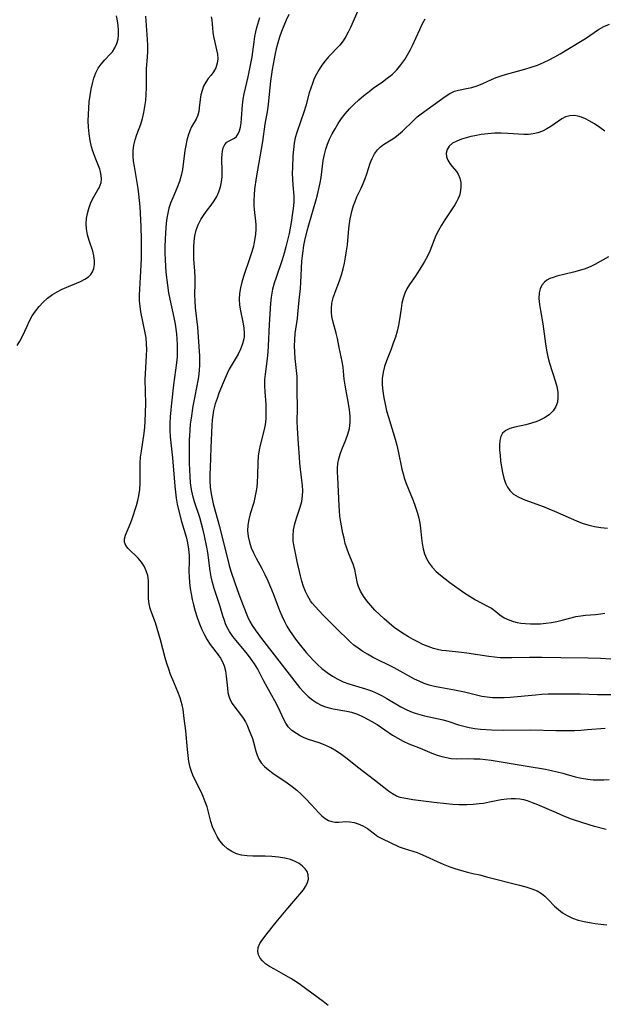
# Model space of a CAD drawing. Extents: x 1622110 to 1630312, y 2863029 to 2871231.
# Drawn here: x 1623545 to 1623711, y 2868557 to 2868837 of the extents above; entities that cross this region are included whole.
import ezdxf

# ---------------------------------------------------------------- set-up
doc = ezdxf.new("R2010")
doc.units = 0

msp = doc.modelspace()

# ---------------------------------------------------------------- linework, layer by layer
at = {"layer": 'WIL_061_Contours', "color": 0}
for points in [[(1623544.43, 2868744.51, 236), (1623545.2, 2868745.79, 236), (1623545.89, 2868747.16, 236), (1623547.22, 2868750.05, 236), (1623547.92, 2868751.49, 236), (1623548.71, 2868752.91, 236), (1623549.64, 2868754.3, 236), (1623550.69, 2868755.62, 236), (1623551.83, 2868756.85, 236), (1623553.08, 2868757.98, 236), (1623554.42, 2868758.97, 236), (1623555.78, 2868759.78, 236), (1623557.2, 2868760.5, 236), (1623558.49, 2868761.09, 236), (1623562.37, 2868762.73, 236), (1623563.61, 2868763.33, 236), (1623564.69, 2868764.04, 236), (1623565.35, 2868764.69, 236), (1623565.86, 2868765.44, 236), (1623566.23, 2868766.43, 236), (1623566.41, 2868767.51, 236), (1623566.41, 2868768.66, 236), (1623566.22, 2868769.99, 236), (1623565.89, 2868771.36, 236), (1623564.92, 2868774.37, 236), (1623564.43, 2868776, 236), (1623564.11, 2868777.66, 236), (1623564.03, 2868779.13, 236), (1623564.13, 2868780.6, 236), (1623564.39, 2868782.06, 236), (1623564.77, 2868783.48, 236), (1623565.26, 2868784.85, 236), (1623565.86, 2868786.13, 236), (1623567.39, 2868788.73, 236), (1623567.69, 2868789.29, 236), (1623568.02, 2868790.05, 236), (1623568.26, 2868790.84, 236), (1623568.37, 2868791.82, 236), (1623568.32, 2868792.84, 236), (1623568.12, 2868793.87, 236), (1623567.9, 2868794.62, 236), (1623567.37, 2868796.04, 236), (1623566.77, 2868797.5, 236), (1623566.18, 2868799.03, 236), (1623565.87, 2868800.01, 236), (1623565.59, 2868801.02, 236), (1623565.19, 2868802.82, 236), (1623564.89, 2868804.68, 236), (1623564.7, 2868806.57, 236), (1623564.64, 2868808.38, 236), (1623564.66, 2868810.19, 236), (1623564.76, 2868812.01, 236), (1623564.92, 2868813.81, 236), (1623565.15, 2868815.59, 236), (1623565.44, 2868817.34, 236), (1623565.8, 2868819.03, 236), (1623566.22, 2868820.55, 236), (1623566.76, 2868821.98, 236), (1623567.45, 2868823.31, 236), (1623568.29, 2868824.52, 236), (1623569.31, 2868825.68, 236), (1623570.94, 2868827.4, 236), (1623571.47, 2868828.04, 236), (1623572.22, 2868829.16, 236), (1623572.78, 2868830.38, 236), (1623573.1, 2868831.59, 236), (1623573.25, 2868832.86, 236), (1623573.26, 2868834.15, 236), (1623573.15, 2868835.47, 236), (1623572.95, 2868836.83, 236), (1623572.68, 2868838.19, 236)], [(1623621.68, 2868838.56, 228), (1623620.92, 2868837, 228), (1623620.22, 2868835.42, 228), (1623619.58, 2868833.8, 228), (1623619.01, 2868832.17, 228), (1623618.5, 2868830.52, 228), (1623618.07, 2868828.85, 228), (1623617.79, 2868827.55, 228), (1623616.94, 2868822.97, 228), (1623616.44, 2868819.68, 228), (1623615.76, 2868813.12, 228), (1623615.55, 2868811.51, 228), (1623614.85, 2868807.4, 228), (1623614.18, 2868802.5, 228), (1623612.39, 2868792.14, 228), (1623611.92, 2868788.93, 228), (1623611.76, 2868787.35, 228), (1623611.68, 2868785.79, 228), (1623611.7, 2868784.27, 228), (1623611.79, 2868783.22, 228), (1623612.22, 2868779.86, 228), (1623612.27, 2868778.77, 228), (1623612.26, 2868777.66, 228), (1623612.14, 2868776.05, 228), (1623611.9, 2868774.42, 228), (1623611.56, 2868772.79, 228), (1623611.14, 2868771.16, 228), (1623610.59, 2868769.39, 228), (1623608.79, 2868764.15, 228), (1623608.3, 2868762.52, 228), (1623607.9, 2868760.89, 228), (1623607.62, 2868759.27, 228), (1623607.52, 2868757.66, 228), (1623607.63, 2868756.02, 228), (1623607.9, 2868754.38, 228), (1623608.58, 2868751.15, 228), (1623608.84, 2868749.55, 228), (1623608.95, 2868747.97, 228), (1623608.91, 2868746.97, 228), (1623608.84, 2868746.44, 228), (1623608.49, 2868744.95, 228), (1623607.95, 2868743.49, 228), (1623607.25, 2868742.08, 228), (1623605.51, 2868739.24, 228), (1623604.68, 2868737.79, 228), (1623604.1, 2868736.55, 228), (1623602.97, 2868733.86, 228), (1623601.78, 2868730.97, 228), (1623601.24, 2868729.47, 228), (1623600.75, 2868727.95, 228), (1623600.27, 2868725.99, 228), (1623600.03, 2868724.67, 228), (1623599.86, 2868723.35, 228), (1623599.74, 2868721.85, 228), (1623599.51, 2868715.41, 228), (1623599.26, 2868709.77, 228), (1623599.22, 2868707.91, 228), (1623599.23, 2868706.05, 228), (1623599.33, 2868704.21, 228), (1623599.54, 2868702.39, 228), (1623599.81, 2868700.93, 228), (1623600.16, 2868699.49, 228), (1623601.93, 2868693.02, 228), (1623604.69, 2868681.98, 228), (1623605.17, 2868680.34, 228), (1623606.26, 2868677.09, 228), (1623607.43, 2868673.84, 228), (1623608.64, 2868670.61, 228), (1623609.91, 2868667.52, 228), (1623610.59, 2868666.08, 228), (1623611.26, 2868664.92, 228), (1623612.07, 2868663.69, 228), (1623613.86, 2868661.24, 228), (1623624.71, 2868647.33, 228), (1623625.89, 2868646, 228), (1623627.15, 2868644.78, 228), (1623628.49, 2868643.69, 228), (1623629.62, 2868642.94, 228), (1623630.81, 2868642.3, 228), (1623632.04, 2868641.79, 228), (1623633.12, 2868641.47, 228), (1623634.23, 2868641.22, 228), (1623638.19, 2868640.57, 228), (1623639.49, 2868640.25, 228), (1623641.14, 2868639.67, 228), (1623642.78, 2868638.94, 228), (1623644.02, 2868638.32, 228), (1623645.26, 2868637.66, 228), (1623646.75, 2868636.75, 228), (1623651.16, 2868633.78, 228), (1623652.66, 2868632.85, 228), (1623654.19, 2868632.01, 228), (1623655.78, 2868631.29, 228), (1623659.03, 2868630.02, 228), (1623662.33, 2868628.67, 228), (1623663.81, 2868628.1, 228), (1623665.14, 2868627.68, 228), (1623666.47, 2868627.35, 228), (1623667.82, 2868627.14, 228), (1623669.42, 2868627.06, 228), (1623672.66, 2868627.08, 228), (1623674.3, 2868627.05, 228), (1623675.96, 2868626.98, 228), (1623677.57, 2868626.85, 228), (1623679.18, 2868626.65, 228), (1623683.12, 2868625.95, 228), (1623689.4, 2868624.97, 228), (1623694.62, 2868624.06, 228), (1623696.3, 2868623.73, 228), (1623697.95, 2868623.36, 228), (1623699.57, 2868622.93, 228), (1623703.05, 2868621.92, 228), (1623704.84, 2868621.5, 228), (1623706.66, 2868621.21, 228), (1623708.18, 2868621.07, 228), (1623709.71, 2868621.03, 228), (1623711.24, 2868621.06, 228), (1623712.78, 2868621.15, 228)], [(1623641.25, 2868839.62, 226), (1623639.21, 2868834.91, 226), (1623638.56, 2868833.59, 226), (1623637.86, 2868832.31, 226), (1623637.06, 2868831.1, 226), (1623636.11, 2868829.92, 226), (1623632.93, 2868826.54, 226), (1623631.97, 2868825.41, 226), (1623631.08, 2868824.22, 226), (1623630.25, 2868822.97, 226), (1623629.51, 2868821.67, 226), (1623628.89, 2868820.37, 226), (1623628.34, 2868819.04, 226), (1623627.87, 2868817.68, 226), (1623627.45, 2868816.3, 226), (1623626.48, 2868812.65, 226), (1623626, 2868811.09, 226), (1623623.92, 2868805.05, 226), (1623623.49, 2868803.56, 226), (1623623.17, 2868802.07, 226), (1623622.94, 2868800.27, 226), (1623622.82, 2868798.45, 226), (1623622.66, 2868795.07, 226), (1623622.63, 2868793.4, 226), (1623622.65, 2868791.76, 226), (1623622.75, 2868790.16, 226), (1623623.08, 2868786.94, 226), (1623623.06, 2868785.23, 226), (1623622.9, 2868783.48, 226), (1623622.73, 2868782.25, 226), (1623622.29, 2868779.46, 226), (1623621.71, 2868776.33, 226), (1623621.3, 2868774.46, 226), (1623620.83, 2868772.6, 226), (1623620.32, 2868770.74, 226), (1623619.76, 2868768.91, 226), (1623618.02, 2868763.86, 226), (1623617.49, 2868762.19, 226), (1623617.03, 2868760.53, 226), (1623616.78, 2868759.39, 226), (1623616.59, 2868758.26, 226), (1623616.43, 2868756.5, 226), (1623616.08, 2868750.45, 226), (1623615.82, 2868744.43, 226), (1623615.7, 2868742.63, 226), (1623615.52, 2868740.85, 226), (1623614.9, 2868736.34, 226), (1623614.78, 2868734.84, 226), (1623614.76, 2868733.07, 226), (1623614.85, 2868731.3, 226), (1623615.11, 2868727.73, 226), (1623615.16, 2868726.38, 226), (1623615.16, 2868725.04, 226), (1623615.1, 2868723.7, 226), (1623614.89, 2868721.96, 226), (1623614.55, 2868720.26, 226), (1623613.48, 2868716.19, 226), (1623613.19, 2868714.82, 226), (1623612.96, 2868713.04, 226), (1623612.85, 2868711.23, 226), (1623612.76, 2868707.55, 226), (1623612.66, 2868705.71, 226), (1623612.51, 2868704.23, 226), (1623612.29, 2868702.76, 226), (1623612, 2868701.31, 226), (1623611.66, 2868699.88, 226), (1623610.69, 2868696.66, 226), (1623610.26, 2868695.07, 226), (1623609.99, 2868693.48, 226), (1623609.94, 2868691.85, 226), (1623610.11, 2868690.22, 226), (1623610.46, 2868688.59, 226), (1623610.98, 2868686.99, 226), (1623611.62, 2868685.53, 226), (1623612.36, 2868684.08, 226), (1623613.94, 2868681.16, 226), (1623614.82, 2868679.43, 226), (1623615.65, 2868677.66, 226), (1623616.44, 2868675.86, 226), (1623617.18, 2868674.03, 226), (1623619.03, 2868669.22, 226), (1623619.68, 2868667.65, 226), (1623620.4, 2868666.1, 226), (1623621.11, 2868664.77, 226), (1623621.88, 2868663.48, 226), (1623622.71, 2868662.22, 226), (1623623.59, 2868661, 226), (1623624.59, 2868659.71, 226), (1623626.57, 2868657.29, 226), (1623627.54, 2868656.16, 226), (1623628.54, 2868655.05, 226), (1623629.77, 2868653.82, 226), (1623631.06, 2868652.67, 226), (1623632.51, 2868651.54, 226), (1623634.03, 2868650.53, 226), (1623635.56, 2868649.67, 226), (1623637.13, 2868648.92, 226), (1623638.74, 2868648.3, 226), (1623643.46, 2868646.93, 226), (1623645.2, 2868646.33, 226), (1623646.89, 2868645.62, 226), (1623648.23, 2868644.94, 226), (1623649.54, 2868644.2, 226), (1623653.51, 2868641.82, 226), (1623654.87, 2868641.09, 226), (1623656.27, 2868640.45, 226), (1623657.58, 2868639.97, 226), (1623658.91, 2868639.58, 226), (1623660.27, 2868639.24, 226), (1623665.49, 2868638.09, 226), (1623667.16, 2868637.62, 226), (1623669.89, 2868636.71, 226), (1623671.4, 2868636.26, 226), (1623672.94, 2868635.92, 226), (1623674.52, 2868635.67, 226), (1623676.13, 2868635.48, 226), (1623679.28, 2868635.27, 226), (1623682.61, 2868635.18, 226), (1623690.42, 2868635.25, 226), (1623697.58, 2868635.11, 226), (1623701.1, 2868635.08, 226), (1623702.85, 2868635.11, 226), (1623704.7, 2868635.19, 226), (1623706.55, 2868635.31, 226), (1623711.64, 2868635.74, 226)], [(1623632.81, 2868556.93, 234), (1623631.45, 2868558, 234), (1623624.98, 2868562.79, 234), (1623623.74, 2868563.65, 234), (1623622.19, 2868564.61, 234), (1623617.57, 2868567.18, 234), (1623616.18, 2868568.01, 234), (1623615.05, 2868568.79, 234), (1623614.2, 2868569.56, 234), (1623613.53, 2868570.4, 234), (1623613.05, 2868571.29, 234), (1623612.83, 2868572.21, 234), (1623612.92, 2868573.37, 234), (1623613.39, 2868574.5, 234), (1623613.78, 2868575.13, 234), (1623615.08, 2868576.86, 234), (1623618.06, 2868580.59, 234), (1623621.35, 2868584.55, 234), (1623624.8, 2868588.54, 234), (1623625.82, 2868589.82, 234), (1623626.42, 2868590.71, 234), (1623626.88, 2868591.59, 234), (1623627.21, 2868592.84, 234), (1623627.14, 2868594.07, 234), (1623626.82, 2868594.95, 234), (1623626.29, 2868595.77, 234), (1623625.58, 2868596.51, 234), (1623624.59, 2868597.25, 234), (1623623.44, 2868597.87, 234), (1623622.17, 2868598.37, 234), (1623620.47, 2868598.79, 234), (1623618.67, 2868599.06, 234), (1623616.81, 2868599.22, 234), (1623614.92, 2868599.31, 234), (1623611.38, 2868599.37, 234), (1623609.78, 2868599.45, 234), (1623608.23, 2868599.64, 234), (1623606.78, 2868600.01, 234), (1623605.42, 2868600.64, 234), (1623604.18, 2868601.48, 234), (1623603.06, 2868602.51, 234), (1623602.07, 2868603.69, 234), (1623601.27, 2868604.94, 234), (1623600.58, 2868606.29, 234), (1623599.99, 2868607.71, 234), (1623599.49, 2868609.17, 234), (1623598.39, 2868613.33, 234), (1623597.9, 2868614.84, 234), (1623597.33, 2868616.32, 234), (1623596.73, 2868617.64, 234), (1623594.87, 2868621.3, 234), (1623594.38, 2868622.39, 234), (1623593.97, 2868623.46, 234), (1623593.64, 2868624.56, 234), (1623593.26, 2868626.23, 234), (1623593, 2868627.95, 234), (1623592.81, 2868629.7, 234), (1623592.32, 2868635.01, 234), (1623591.94, 2868638.52, 234), (1623591.6, 2868641.08, 234), (1623591.35, 2868642.33, 234), (1623591.08, 2868643.36, 234), (1623590.75, 2868644.38, 234), (1623590.09, 2868646.1, 234), (1623588.63, 2868649.52, 234), (1623588.05, 2868651.01, 234), (1623587.51, 2868652.54, 234), (1623587.01, 2868654.09, 234), (1623586.52, 2868655.77, 234), (1623585.16, 2868660.82, 234), (1623584.22, 2868664.1, 234), (1623583.7, 2868665.68, 234), (1623582.71, 2868668.41, 234), (1623582.27, 2868669.74, 234), (1623581.95, 2868671.06, 234), (1623581.77, 2868672.48, 234), (1623581.73, 2868673.9, 234), (1623581.79, 2868676.5, 234), (1623581.75, 2868677.69, 234), (1623581.53, 2868679.1, 234), (1623581.11, 2868680.47, 234), (1623580.52, 2868681.77, 234), (1623579.76, 2868682.97, 234), (1623578.84, 2868684.04, 234), (1623575.98, 2868686.78, 234), (1623575.29, 2868687.66, 234), (1623574.91, 2868688.58, 234), (1623574.91, 2868689.56, 234), (1623575.2, 2868690.6, 234), (1623576.76, 2868694.17, 234), (1623577.14, 2868695.27, 234), (1623578.31, 2868699.05, 234), (1623578.68, 2868700.42, 234), (1623579, 2868701.82, 234), (1623579.25, 2868703.61, 234), (1623579.37, 2868705.42, 234), (1623579.34, 2868709.62, 234), (1623579.37, 2868711.02, 234), (1623579.51, 2868712.73, 234), (1623579.73, 2868714.44, 234), (1623580.54, 2868719.6, 234), (1623580.73, 2868721.33, 234), (1623580.83, 2868722.94, 234), (1623580.95, 2868728, 234), (1623580.85, 2868734.81, 234), (1623580.89, 2868736.5, 234), (1623581.22, 2868741.67, 234), (1623581.25, 2868743.34, 234), (1623581.2, 2868745.01, 234), (1623581.06, 2868746.66, 234), (1623580.84, 2868748.13, 234), (1623579.61, 2868754.05, 234), (1623579.36, 2868755.65, 234), (1623579.23, 2868757.25, 234), (1623579.23, 2868758.86, 234), (1623579.6, 2868765.64, 234), (1623579.73, 2868769.21, 234), (1623579.77, 2868772.82, 234), (1623579.75, 2868774.67, 234), (1623579.64, 2868778.37, 234), (1623579.35, 2868783.9, 234), (1623579.22, 2868785.74, 234), (1623579.03, 2868787.56, 234), (1623578.82, 2868789.15, 234), (1623577.74, 2868795.38, 234), (1623577.53, 2868796.89, 234), (1623577.41, 2868798.38, 234), (1623577.41, 2868799.85, 234), (1623577.6, 2868801.51, 234), (1623577.97, 2868803, 234), (1623578.46, 2868804.47, 234), (1623579.54, 2868807.44, 234), (1623580.02, 2868809.07, 234), (1623580.42, 2868810.74, 234), (1623580.74, 2868812.44, 234), (1623580.98, 2868814.16, 234), (1623581.12, 2868815.89, 234), (1623581.17, 2868817.74, 234), (1623581.16, 2868821.43, 234), (1623581.22, 2868823.25, 234), (1623581.47, 2868826.45, 234), (1623581.53, 2868828.1, 234), (1623581.53, 2868829.77, 234), (1623581.47, 2868831.46, 234), (1623581.04, 2868838.1, 234)], [(1623599.59, 2868837.98, 232), (1623599.72, 2868836.99, 232), (1623600.03, 2868833.55, 232), (1623600.22, 2868832.31, 232), (1623600.48, 2868831.12, 232), (1623601.12, 2868828.61, 232), (1623601.39, 2868827.31, 232), (1623601.48, 2868826.04, 232), (1623601.3, 2868824.73, 232), (1623600.86, 2868823.49, 232), (1623600.23, 2868822.32, 232), (1623599.54, 2868821.36, 232), (1623598.75, 2868820.37, 232), (1623598.01, 2868819.34, 232), (1623597.43, 2868818.23, 232), (1623596.98, 2868817.02, 232), (1623596.65, 2868815.75, 232), (1623596.42, 2868814.47, 232), (1623596.19, 2868812.12, 232), (1623596.03, 2868811.01, 232), (1623595.76, 2868809.96, 232), (1623595.27, 2868808.87, 232), (1623594.02, 2868806.67, 232), (1623593.5, 2868805.49, 232), (1623593.05, 2868804.21, 232), (1623592.67, 2868802.84, 232), (1623592.34, 2868801.41, 232), (1623592.08, 2868799.94, 232), (1623591.39, 2868794.59, 232), (1623591.05, 2868792.83, 232), (1623590.56, 2868791.12, 232), (1623589.94, 2868789.46, 232), (1623588.63, 2868786.48, 232), (1623588.02, 2868784.96, 232), (1623587.58, 2868783.57, 232), (1623587.23, 2868782.14, 232), (1623586.96, 2868780.67, 232), (1623586.78, 2868779.31, 232), (1623586.55, 2868776.54, 232), (1623586.46, 2868774.62, 232), (1623586.42, 2868772.69, 232), (1623586.43, 2868770.76, 232), (1623586.48, 2868768.82, 232), (1623586.57, 2868767.03, 232), (1623586.71, 2868765.25, 232), (1623587.11, 2868761.69, 232), (1623587.43, 2868759.44, 232), (1623587.77, 2868757.68, 232), (1623588.97, 2868752.44, 232), (1623589.32, 2868750.58, 232), (1623589.69, 2868747.8, 232), (1623589.83, 2868746.32, 232), (1623589.92, 2868744.83, 232), (1623589.93, 2868743.08, 232), (1623589.86, 2868741.34, 232), (1623589.7, 2868739.61, 232), (1623588.87, 2868733.32, 232), (1623588.26, 2868728.11, 232), (1623588.06, 2868726.19, 232), (1623587.89, 2868724.26, 232), (1623587.79, 2868722.34, 232), (1623587.79, 2868720.42, 232), (1623587.9, 2868718.59, 232), (1623588.56, 2868712.55, 232), (1623589.2, 2868704.57, 232), (1623589.39, 2868702.83, 232), (1623589.62, 2868701.12, 232), (1623589.93, 2868699.43, 232), (1623590.39, 2868697.44, 232), (1623591.18, 2868694.5, 232), (1623592.44, 2868690.16, 232), (1623592.86, 2868688.39, 232), (1623593.16, 2868686.6, 232), (1623593.31, 2868684.78, 232), (1623593.33, 2868683.29, 232), (1623593.26, 2868680.3, 232), (1623593.28, 2868678.8, 232), (1623593.42, 2868677.13, 232), (1623593.63, 2868675.46, 232), (1623593.88, 2868673.89, 232), (1623594.17, 2868672.32, 232), (1623594.51, 2868670.76, 232), (1623595.01, 2868668.95, 232), (1623595.58, 2868667.18, 232), (1623596.22, 2868665.44, 232), (1623596.92, 2868663.75, 232), (1623597.63, 2868662.25, 232), (1623598.41, 2868660.83, 232), (1623599.26, 2868659.51, 232), (1623601.58, 2868656.58, 232), (1623602.23, 2868655.62, 232), (1623602.81, 2868654.58, 232), (1623603.27, 2868653.5, 232), (1623603.66, 2868652.03, 232), (1623603.88, 2868650.51, 232), (1623604.17, 2868647.06, 232), (1623604.34, 2868645.92, 232), (1623604.59, 2868644.83, 232), (1623604.96, 2868643.8, 232), (1623605.57, 2868642.7, 232), (1623606.32, 2868641.66, 232), (1623607.93, 2868639.64, 232), (1623608.68, 2868638.6, 232), (1623609.35, 2868637.51, 232), (1623609.81, 2868636.56, 232), (1623610.21, 2868635.59, 232), (1623611.28, 2868632.79, 232), (1623611.62, 2868631.75, 232), (1623612.28, 2868629.17, 232), (1623612.67, 2868628.04, 232), (1623613.16, 2868626.94, 232), (1623613.81, 2868625.9, 232), (1623614.74, 2868624.85, 232), (1623615.86, 2868623.9, 232), (1623617.09, 2868622.99, 232), (1623621.2, 2868620.22, 232), (1623622.57, 2868619.2, 232), (1623623.89, 2868618.1, 232), (1623625.15, 2868616.95, 232), (1623626.36, 2868615.76, 232), (1623628.07, 2868613.94, 232), (1623630.15, 2868611.62, 232), (1623631.04, 2868610.77, 232), (1623631.96, 2868610.06, 232), (1623632.92, 2868609.51, 232), (1623633.9, 2868609.16, 232), (1623634.85, 2868609.04, 232), (1623635.83, 2868609.06, 232), (1623637.89, 2868609.16, 232), (1623639.04, 2868609.09, 232), (1623640.21, 2868608.89, 232), (1623641.38, 2868608.54, 232), (1623642.72, 2868607.95, 232), (1623643.98, 2868607.19, 232), (1623645.97, 2868605.68, 232), (1623646.99, 2868604.97, 232), (1623648.1, 2868604.34, 232), (1623653.06, 2868602.04, 232), (1623654.43, 2868601.53, 232), (1623658.14, 2868600.35, 232), (1623659.03, 2868600.02, 232), (1623660.5, 2868599.39, 232), (1623663.8, 2868597.82, 232), (1623665.58, 2868597.03, 232), (1623667.39, 2868596.31, 232), (1623668.83, 2868595.82, 232), (1623670.73, 2868595.25, 232), (1623672.47, 2868594.8, 232), (1623673.95, 2868594.44, 232), (1623676, 2868594.03, 232)], [(1623711.9, 2868606.95, 230), (1623708.6, 2868607.8, 230), (1623705.29, 2868608.79, 230), (1623701.99, 2868609.9, 230), (1623700.3, 2868610.54, 230), (1623697.07, 2868611.91, 230), (1623692.48, 2868613.94, 230), (1623690.98, 2868614.55, 230), (1623689.54, 2868615.06, 230), (1623688.44, 2868615.34, 230), (1623687.33, 2868615.53, 230), (1623686.11, 2868615.64, 230), (1623684.87, 2868615.65, 230), (1623683.63, 2868615.56, 230), (1623681.99, 2868615.33, 230), (1623678.67, 2868614.66, 230), (1623676.99, 2868614.35, 230), (1623675.79, 2868614.18, 230), (1623674.06, 2868614.02, 230), (1623672.31, 2868613.94, 230), (1623671.17, 2868613.93, 230), (1623670.03, 2868613.96, 230), (1623668.25, 2868614.07, 230), (1623666.47, 2868614.23, 230), (1623662.93, 2868614.63, 230), (1623656.9, 2868615.39, 230), (1623654.37, 2868615.81, 230), (1623653.31, 2868616.07, 230), (1623652.3, 2868616.43, 230), (1623651.12, 2868617.07, 230), (1623649.99, 2868617.87, 230), (1623646.04, 2868620.97, 230), (1623641.19, 2868624.64, 230), (1623638.2, 2868626.98, 230), (1623636.7, 2868628.11, 230), (1623635.18, 2868629.17, 230), (1623633.62, 2868630.12, 230), (1623631.98, 2868630.92, 230), (1623630.32, 2868631.57, 230), (1623627.23, 2868632.56, 230), (1623626.03, 2868633.02, 230), (1623624.88, 2868633.56, 230), (1623623.8, 2868634.18, 230), (1623622.54, 2868635.09, 230), (1623621.48, 2868636.15, 230), (1623620.81, 2868637.12, 230), (1623620.25, 2868638.18, 230), (1623619.21, 2868640.47, 230), (1623618.1, 2868642.69, 230), (1623616.39, 2868645.86, 230), (1623614.98, 2868648.29, 230), (1623614.32, 2868649.51, 230), (1623612.8, 2868652.55, 230), (1623611.91, 2868653.99, 230), (1623610.92, 2868655.39, 230), (1623609.89, 2868656.73, 230), (1623606.67, 2868660.66, 230), (1623605.76, 2868661.81, 230), (1623604.81, 2868663.17, 230), (1623604.01, 2868664.58, 230), (1623603.65, 2868665.44, 230), (1623603.32, 2868666.32, 230), (1623602.87, 2868667.7, 230), (1623602, 2868670.58, 230), (1623600.46, 2868675.47, 230), (1623599.98, 2868677.11, 230), (1623599.56, 2868678.77, 230), (1623599.24, 2868680.43, 230), (1623598.61, 2868685.63, 230), (1623598.35, 2868687.22, 230), (1623597.69, 2868690.41, 230), (1623597.31, 2868692.01, 230), (1623596.83, 2868693.81, 230), (1623596.3, 2868695.6, 230), (1623594.85, 2868700.05, 230), (1623594.36, 2868701.8, 230), (1623594, 2868703.61, 230), (1623593.74, 2868705.44, 230), (1623593.57, 2868707.29, 230), (1623593.47, 2868709.19, 230), (1623593.42, 2868711.1, 230), (1623593.4, 2868714.92, 230), (1623593.43, 2868717.82, 230), (1623593.46, 2868718.82, 230), (1623593.56, 2868720.5, 230), (1623593.73, 2868722.19, 230), (1623593.94, 2868723.88, 230), (1623594.46, 2868727.25, 230), (1623594.98, 2868730.12, 230), (1623595.95, 2868735.05, 230), (1623596.15, 2868736.32, 230), (1623596.29, 2868737.59, 230), (1623596.36, 2868738.88, 230), (1623596.35, 2868740.18, 230), (1623596.31, 2868741.48, 230), (1623595.79, 2868749.75, 230), (1623595.16, 2868755.25, 230), (1623594.99, 2868757.24, 230), (1623594.95, 2868758.9, 230), (1623594.99, 2868762.22, 230), (1623594.99, 2868763.88, 230), (1623594.9, 2868765.62, 230), (1623594.67, 2868769.11, 230), (1623594.62, 2868770.78, 230), (1623594.64, 2868772.43, 230), (1623594.74, 2868774.07, 230), (1623594.96, 2868775.66, 230), (1623595.33, 2868777.26, 230), (1623595.87, 2868778.78, 230), (1623596.64, 2868780.31, 230), (1623597.56, 2868781.75, 230), (1623598.56, 2868783.11, 230), (1623599.55, 2868784.36, 230), (1623600.47, 2868785.64, 230), (1623601.17, 2868786.9, 230), (1623601.73, 2868788.23, 230), (1623602.18, 2868789.62, 230), (1623602.49, 2868791.04, 230), (1623602.68, 2868792.48, 230), (1623602.73, 2868793.84, 230), (1623602.64, 2868797.75, 230), (1623602.67, 2868798.81, 230), (1623602.79, 2868799.8, 230), (1623603, 2868800.69, 230), (1623603.46, 2868801.64, 230), (1623604.02, 2868802.27, 230), (1623604.67, 2868802.73, 230), (1623606.16, 2868803.49, 230), (1623606.76, 2868803.97, 230), (1623607.25, 2868804.65, 230), (1623607.63, 2868805.52, 230), (1623607.92, 2868806.55, 230), (1623608.11, 2868807.74, 230), (1623608.23, 2868809.03, 230), (1623608.49, 2868812.83, 230), (1623608.69, 2868814.55, 230), (1623608.95, 2868816.02, 230), (1623610.08, 2868820.87, 230), (1623610.5, 2868822.75, 230), (1623610.87, 2868824.65, 230), (1623611.19, 2868826.55, 230), (1623611.76, 2868830.88, 230), (1623611.99, 2868832.31, 230), (1623612.28, 2868833.71, 230), (1623612.58, 2868834.92, 230), (1623613.41, 2868837.77, 230)], [(1623713.18, 2868645.21, 224), (1623709.4, 2868645.24, 224), (1623704.47, 2868645.41, 224), (1623702.64, 2868645.43, 224), (1623698.96, 2868645.44, 224), (1623695.36, 2868645.37, 224), (1623693.56, 2868645.29, 224), (1623691.75, 2868645.16, 224), (1623684.61, 2868644.46, 224), (1623682.86, 2868644.35, 224), (1623681.12, 2868644.32, 224), (1623679.56, 2868644.37, 224), (1623678.02, 2868644.51, 224), (1623676.53, 2868644.73, 224), (1623675.77, 2868644.89, 224), (1623671.62, 2868645.96, 224), (1623670.21, 2868646.29, 224), (1623668.78, 2868646.58, 224), (1623664.62, 2868647.29, 224), (1623663.1, 2868647.6, 224), (1623661.59, 2868647.99, 224), (1623660.12, 2868648.47, 224), (1623658.75, 2868649.05, 224), (1623657.41, 2868649.71, 224), (1623651.62, 2868652.85, 224), (1623645.48, 2868655.95, 224), (1623643.98, 2868656.77, 224), (1623642.67, 2868657.57, 224), (1623641.4, 2868658.43, 224), (1623640.18, 2868659.36, 224), (1623639.12, 2868660.27, 224), (1623638.1, 2868661.22, 224), (1623635.95, 2868663.32, 224), (1623631.45, 2868667.83, 224), (1623630.24, 2868669.08, 224), (1623629.1, 2868670.34, 224), (1623628.43, 2868671.14, 224), (1623627.82, 2868671.97, 224), (1623627.06, 2868673.25, 224), (1623626.42, 2868674.62, 224), (1623625.87, 2868676.05, 224), (1623625.39, 2868677.53, 224), (1623624.98, 2868679.03, 224), (1623624.03, 2868683.12, 224), (1623623.14, 2868687.33, 224), (1623622.92, 2868688.9, 224), (1623622.85, 2868690.44, 224), (1623623.02, 2868692.13, 224), (1623623.39, 2868693.81, 224), (1623623.86, 2868695.4, 224), (1623624.89, 2868698.56, 224), (1623625.32, 2868700.15, 224), (1623625.58, 2868701.76, 224), (1623625.63, 2868703.22, 224), (1623625.55, 2868704.7, 224), (1623625.39, 2868706.2, 224), (1623624.97, 2868709.38, 224), (1623624.78, 2868711.05, 224), (1623624.64, 2868712.73, 224), (1623624.42, 2868716.52, 224), (1623624.09, 2868721.03, 224), (1623624.06, 2868722.87, 224), (1623624.09, 2868726.57, 224), (1623624.04, 2868731.86, 224), (1623624.06, 2868734.42, 224), (1623624.01, 2868735.69, 224), (1623623.47, 2868740.83, 224), (1623623.35, 2868742.6, 224), (1623623.3, 2868744.39, 224), (1623623.34, 2868746.17, 224), (1623623.47, 2868747.94, 224), (1623624.08, 2868752.17, 224), (1623624.23, 2868753.44, 224), (1623624.56, 2868757.42, 224), (1623624.93, 2868760.76, 224), (1623625.09, 2868762.44, 224), (1623625.35, 2868768.49, 224), (1623625.5, 2868769.97, 224), (1623625.7, 2868771.45, 224), (1623625.95, 2868772.93, 224), (1623626.24, 2868774.41, 224), (1623626.89, 2868777.13, 224), (1623627.36, 2868778.86, 224), (1623629.34, 2868785.67, 224), (1623629.79, 2868787.33, 224), (1623630.2, 2868789.03, 224), (1623630.56, 2868790.74, 224), (1623630.82, 2868792.29, 224), (1623631.44, 2868797.1, 224), (1623631.75, 2868798.8, 224), (1623632.14, 2868800.29, 224), (1623632.64, 2868801.72, 224), (1623633.23, 2868803.13, 224), (1623633.97, 2868804.65, 224), (1623634.79, 2868806.13, 224), (1623635.69, 2868807.59, 224), (1623636.66, 2868809, 224), (1623637.71, 2868810.36, 224), (1623638.93, 2868811.76, 224), (1623640.23, 2868813.1, 224), (1623641.59, 2868814.38, 224), (1623643.01, 2868815.6, 224), (1623644.47, 2868816.76, 224), (1623645.64, 2868817.62, 224), (1623648.26, 2868819.46, 224), (1623649.66, 2868820.48, 224), (1623651, 2868821.58, 224), (1623652.33, 2868822.88, 224), (1623653.54, 2868824.29, 224), (1623654.63, 2868825.81, 224), (1623655.42, 2868827.1, 224), (1623656.14, 2868828.43, 224), (1623656.82, 2868829.8, 224), (1623658.88, 2868834.33, 224), (1623659.61, 2868835.87, 224), (1623660.4, 2868837.38, 224)], [(1623713.2, 2868655.37, 222), (1623710.29, 2868655.52, 222), (1623706.73, 2868655.64, 222), (1623698.95, 2868655.75, 222), (1623693.62, 2868655.87, 222), (1623690.08, 2868655.87, 222), (1623685.08, 2868655.73, 222), (1623683.43, 2868655.71, 222), (1623681.78, 2868655.76, 222), (1623680.17, 2868655.88, 222), (1623678.56, 2868656.08, 222), (1623672.22, 2868657.1, 222), (1623670.71, 2868657.29, 222), (1623666.4, 2868657.69, 222), (1623665.11, 2868657.85, 222), (1623663.93, 2868658.08, 222), (1623662.76, 2868658.39, 222), (1623661.26, 2868658.91, 222), (1623659.79, 2868659.54, 222), (1623658.33, 2868660.25, 222), (1623657.01, 2868660.95, 222), (1623655.7, 2868661.68, 222), (1623654.41, 2868662.46, 222), (1623653.14, 2868663.3, 222), (1623651.63, 2868664.39, 222), (1623650.18, 2868665.56, 222), (1623648.77, 2868666.77, 222), (1623647.42, 2868668.03, 222), (1623646.14, 2868669.31, 222), (1623644.93, 2868670.62, 222), (1623643.83, 2868671.94, 222), (1623642.85, 2868673.29, 222), (1623642.03, 2868674.65, 222), (1623641.44, 2868676.03, 222), (1623641.2, 2868676.9, 222), (1623640.75, 2868679.3, 222), (1623640.4, 2868680.85, 222), (1623639.91, 2868682.32, 222), (1623638.69, 2868685.3, 222), (1623638.11, 2868686.87, 222), (1623637.7, 2868688.26, 222), (1623637.35, 2868689.7, 222), (1623637.04, 2868691.17, 222), (1623636.44, 2868694.3, 222), (1623636.18, 2868695.97, 222), (1623636.02, 2868697.47, 222), (1623635.92, 2868698.98, 222), (1623635.56, 2868707.06, 222), (1623635.52, 2868708.38, 222), (1623635.52, 2868709.69, 222), (1623635.61, 2868710.97, 222), (1623635.85, 2868712.33, 222), (1623636.23, 2868713.66, 222), (1623636.68, 2868714.91, 222), (1623637.84, 2868717.72, 222), (1623638.44, 2868719.32, 222), (1623638.88, 2868720.95, 222), (1623639.09, 2868722.68, 222), (1623639.1, 2868724.46, 222), (1623638.94, 2868726.26, 222), (1623638.66, 2868728.06, 222), (1623637.93, 2868731.6, 222), (1623637.64, 2868733.28, 222), (1623637.41, 2868734.96, 222), (1623637.06, 2868738.31, 222), (1623636.84, 2868739.95, 222), (1623636.57, 2868741.32, 222), (1623635.98, 2868743.98, 222), (1623635.53, 2868746.48, 222), (1623635.13, 2868748.01, 222), (1623634.23, 2868751.13, 222), (1623633.9, 2868752.73, 222), (1623633.77, 2868753.86, 222), (1623633.75, 2868755, 222), (1623633.92, 2868756.51, 222), (1623634.26, 2868758.02, 222), (1623634.79, 2868759.64, 222), (1623636.03, 2868762.93, 222), (1623636.61, 2868764.62, 222), (1623637.09, 2868766.27, 222), (1623637.48, 2868767.96, 222), (1623637.8, 2868769.67, 222), (1623638.07, 2868771.39, 222), (1623638.3, 2868773.13, 222), (1623638.74, 2868777.78, 222), (1623638.91, 2868779.22, 222), (1623639.12, 2868780.5, 222), (1623639.37, 2868781.77, 222), (1623639.68, 2868783.01, 222), (1623640.04, 2868784.27, 222), (1623640.48, 2868785.49, 222), (1623641.03, 2868786.76, 222), (1623642.25, 2868789.26, 222), (1623642.82, 2868790.6, 222), (1623643.34, 2868791.96, 222), (1623643.82, 2868793.32, 222), (1623644.82, 2868796.31, 222), (1623645.37, 2868797.71, 222), (1623646.01, 2868798.99, 222), (1623646.82, 2868800.11, 222), (1623647.66, 2868800.92, 222), (1623648.61, 2868801.62, 222), (1623650.71, 2868802.95, 222), (1623651.8, 2868803.67, 222), (1623652.86, 2868804.47, 222), (1623653.94, 2868805.41, 222), (1623657.09, 2868808.47, 222), (1623658.19, 2868809.47, 222), (1623659.28, 2868810.34, 222), (1623666.08, 2868815.27, 222), (1623667.41, 2868816.14, 222), (1623668.76, 2868816.8, 222), (1623669.86, 2868817.13, 222), (1623672.19, 2868817.55, 222), (1623673.68, 2868817.87, 222), (1623675.18, 2868818.32, 222), (1623676.85, 2868819, 222), (1623679.29, 2868820.12, 222), (1623680.56, 2868820.66, 222), (1623682.04, 2868821.18, 222), (1623683.57, 2868821.65, 222), (1623688.76, 2868823.07, 222), (1623690.57, 2868823.61, 222), (1623692.37, 2868824.21, 222), (1623694.11, 2868824.92, 222), (1623695.7, 2868825.68, 222), (1623697.24, 2868826.53, 222), (1623698.76, 2868827.43, 222), (1623704.59, 2868830.94, 222), (1623705.97, 2868831.82, 222), (1623709.68, 2868834.35, 222), (1623711.2, 2868835.16, 222), (1623712.83, 2868835.83, 222)], [(1623711.55, 2868805.4, 220), (1623710.06, 2868806.48, 220), (1623708.58, 2868807.5, 220), (1623707.09, 2868808.4, 220), (1623705.99, 2868808.96, 220), (1623704.9, 2868809.41, 220), (1623703.82, 2868809.73, 220), (1623702.95, 2868809.87, 220), (1623701.57, 2868809.84, 220), (1623700.3, 2868809.5, 220), (1623699.26, 2868808.94, 220), (1623696.14, 2868806.78, 220), (1623694.99, 2868806.09, 220), (1623693.78, 2868805.47, 220), (1623692.5, 2868804.98, 220), (1623691.17, 2868804.66, 220), (1623689.79, 2868804.51, 220), (1623688.46, 2868804.51, 220), (1623683.89, 2868804.8, 220), (1623682.01, 2868804.85, 220), (1623680.11, 2868804.83, 220), (1623678.23, 2868804.73, 220), (1623676.38, 2868804.52, 220), (1623674.5, 2868804.16, 220), (1623673.38, 2868803.88, 220), (1623670.78, 2868803.13, 220), (1623669.39, 2868802.63, 220), (1623668.2, 2868802, 220), (1623667.28, 2868801.18, 220), (1623666.66, 2868800.22, 220), (1623666.4, 2868799.16, 220), (1623666.51, 2868798.19, 220), (1623666.86, 2868797.23, 220), (1623667.4, 2868796.29, 220), (1623668.06, 2868795.42, 220), (1623669.28, 2868794.01, 220), (1623669.81, 2868793.24, 220), (1623670.29, 2868792.1, 220), (1623670.55, 2868790.81, 220), (1623670.59, 2868789.43, 220), (1623670.39, 2868788, 220), (1623670.15, 2868787.15, 220), (1623669.83, 2868786.31, 220), (1623669.37, 2868785.38, 220), (1623668.83, 2868784.46, 220), (1623667.92, 2868783.06, 220), (1623665.97, 2868780.23, 220), (1623665.02, 2868778.76, 220), (1623664.17, 2868777.25, 220), (1623663.49, 2868775.8, 220), (1623661.72, 2868771.33, 220), (1623661.06, 2868769.89, 220), (1623660.27, 2868768.43, 220), (1623659.41, 2868767.01, 220), (1623657.59, 2868764.17, 220), (1623655.96, 2868761.82, 220), (1623655.22, 2868760.64, 220), (1623654.59, 2868759.4, 220), (1623654.12, 2868758.01, 220), (1623653.79, 2868756.56, 220), (1623653.55, 2868755.04, 220), (1623653.13, 2868751.92, 220), (1623652.85, 2868750.34, 220), (1623652.45, 2868748.6, 220), (1623651.94, 2868746.88, 220), (1623651.36, 2868745.16, 220), (1623650.74, 2868743.47, 220), (1623649.44, 2868740.18, 220), (1623648.87, 2868738.56, 220), (1623648.45, 2868736.91, 220), (1623648.23, 2868735.15, 220), (1623648.22, 2868733.34, 220), (1623648.37, 2868731.51, 220), (1623648.64, 2868729.66, 220), (1623649, 2868727.8, 220), (1623649.45, 2868725.94, 220), (1623649.95, 2868724.11, 220), (1623651.89, 2868717.87, 220), (1623652.33, 2868716.19, 220), (1623652.72, 2868714.49, 220), (1623653.83, 2868709.39, 220), (1623654.18, 2868707.99, 220), (1623654.58, 2868706.61, 220), (1623655.03, 2868705.25, 220), (1623655.64, 2868703.68, 220), (1623656.97, 2868700.49, 220), (1623657.61, 2868698.83, 220), (1623658.17, 2868697.16, 220), (1623658.61, 2868695.47, 220), (1623658.86, 2868694.04, 220), (1623659.05, 2868692.6, 220), (1623659.35, 2868689.72, 220), (1623659.55, 2868688.21, 220), (1623659.83, 2868686.74, 220), (1623660.22, 2868685.32, 220), (1623660.76, 2868683.97, 220), (1623661.52, 2868682.68, 220), (1623662.45, 2868681.48, 220), (1623663.57, 2868680.31, 220), (1623664.79, 2868679.22, 220), (1623666.1, 2868678.17, 220), (1623667.45, 2868677.15, 220), (1623671.71, 2868674.13, 220), (1623673.2, 2868673.13, 220), (1623674.69, 2868672.23, 220), (1623678.16, 2868670.46, 220), (1623679.28, 2868669.8, 220), (1623680.5, 2868668.91, 220), (1623681.68, 2868667.98, 220), (1623682.92, 2868667.13, 220), (1623684.17, 2868666.5, 220), (1623685.53, 2868666.03, 220), (1623686.56, 2868665.79, 220), (1623687.62, 2868665.62, 220), (1623688.97, 2868665.46, 220), (1623690.35, 2868665.37, 220), (1623691.76, 2868665.35, 220), (1623693.18, 2868665.4, 220), (1623694.75, 2868665.54, 220), (1623696.31, 2868665.77, 220), (1623697.86, 2868666.07, 220), (1623699.38, 2868666.43, 220), (1623701.95, 2868667.13, 220), (1623703.3, 2868667.45, 220), (1623704.65, 2868667.69, 220), (1623706.01, 2868667.87, 220), (1623708.86, 2868668.08, 220), (1623710.28, 2868668.21, 220), (1623711.51, 2868668.41, 220)], [(1623712.58, 2868769.74, 218), (1623708.69, 2868767.57, 218), (1623707.48, 2868766.96, 218), (1623705.9, 2868766.33, 218), (1623704.27, 2868765.8, 218), (1623702.63, 2868765.35, 218), (1623697.89, 2868764.19, 218), (1623696.85, 2868763.88, 218), (1623695.9, 2868763.53, 218), (1623695.04, 2868763.09, 218), (1623694.31, 2868762.53, 218), (1623693.62, 2868761.67, 218), (1623693.14, 2868760.65, 218), (1623692.86, 2868759.49, 218), (1623692.77, 2868757.91, 218), (1623692.91, 2868756.21, 218), (1623693.18, 2868754.43, 218), (1623693.83, 2868750.7, 218), (1623694.6, 2868745.03, 218), (1623694.9, 2868743.15, 218), (1623695.29, 2868741.28, 218), (1623695.77, 2868739.53, 218), (1623697.4, 2868734.46, 218), (1623697.84, 2868732.83, 218), (1623698.11, 2868731.23, 218), (1623698.17, 2868729.79, 218), (1623698.01, 2868728.43, 218), (1623697.59, 2868727.17, 218), (1623696.78, 2868725.92, 218), (1623695.67, 2868724.83, 218), (1623694.35, 2868723.91, 218), (1623692.87, 2868723.15, 218), (1623692.21, 2868722.88, 218), (1623690.64, 2868722.39, 218), (1623689.04, 2868722.01, 218), (1623685.93, 2868721.34, 218), (1623684.53, 2868720.93, 218), (1623683.34, 2868720.39, 218), (1623682.44, 2868719.63, 218), (1623681.9, 2868718.68, 218), (1623681.63, 2868717.52, 218), (1623681.54, 2868716.21, 218), (1623681.57, 2868714.8, 218), (1623681.7, 2868713.3, 218), (1623681.88, 2868711.67, 218), (1623682.11, 2868710.03, 218), (1623682.4, 2868708.4, 218), (1623682.79, 2868706.84, 218), (1623683.28, 2868705.36, 218), (1623683.82, 2868704.24, 218), (1623684.52, 2868703.25, 218), (1623685.58, 2868702.29, 218), (1623686.86, 2868701.5, 218), (1623688.3, 2868700.83, 218), (1623689.84, 2868700.23, 218), (1623694.22, 2868698.64, 218), (1623695.62, 2868698.09, 218), (1623697.2, 2868697.43, 218), (1623701.91, 2868695.32, 218), (1623703.49, 2868694.65, 218), (1623705.08, 2868694.04, 218), (1623706.7, 2868693.53, 218), (1623708.54, 2868693.09, 218), (1623710.41, 2868692.79, 218), (1623712.29, 2868692.62, 218)], [(1623676, 2868594.03, 232), (1623677.89, 2868593.5, 232), (1623687.21, 2868591.15, 232), (1623689.02, 2868590.64, 232), (1623690.71, 2868590.09, 232), (1623692.22, 2868589.46, 232), (1623693.48, 2868588.75, 232), (1623694.47, 2868587.95, 232), (1623695.39, 2868587.05, 232), (1623697.22, 2868585.16, 232), (1623698.31, 2868584.16, 232), (1623699.49, 2868583.25, 232), (1623700.76, 2868582.45, 232), (1623702.29, 2868581.75, 232), (1623703.91, 2868581.2, 232), (1623705.6, 2868580.78, 232), (1623707.17, 2868580.47, 232), (1623708.77, 2868580.23, 232), (1623710.4, 2868580.03, 232), (1623712.03, 2868579.86, 232)]]:
    msp.add_polyline3d(points, dxfattribs=at)

doc.saveas('drawing.dxf')
